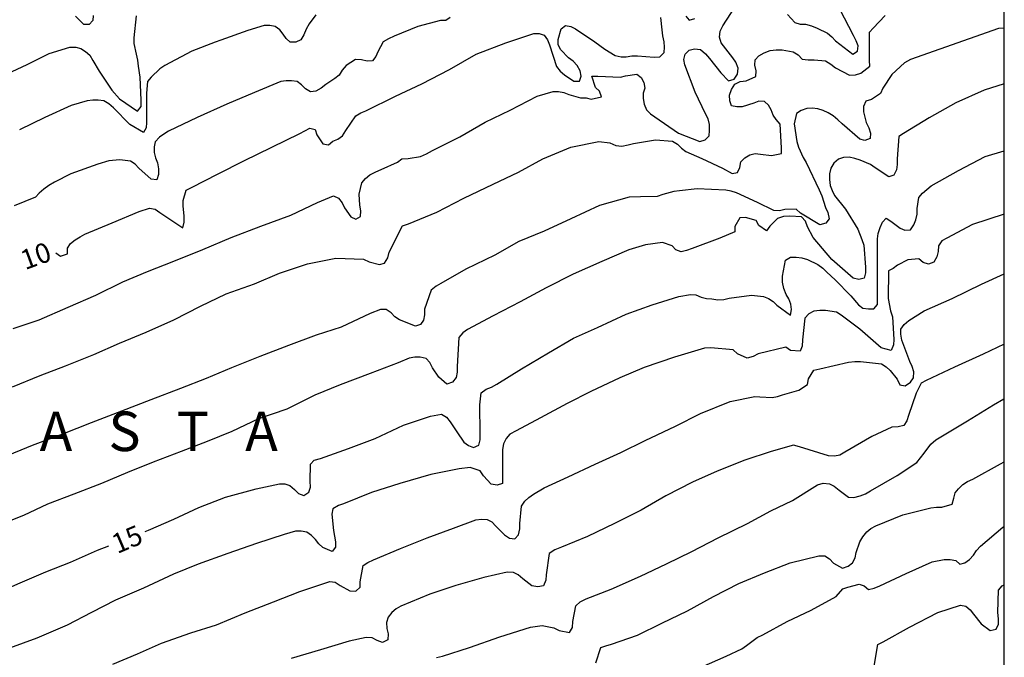
# Model space of a CAD drawing. Units: metres. Extents: x 574344 to 574695, y 4795290 to 4795540.
# Drawn here: x 574657 to 574694, y 4795432 to 4795457 of the extents above; entities that cross this region are included whole.
import ezdxf

# ---------------------------------------------------------------- set-up
doc = ezdxf.new("R2010")
doc.units = ezdxf.units.M
for name, color, linetype in [('010106', 9, 'Continuous'), ('020104', 34, 'Continuous'), ('020306', 9, 'Continuous'), ('020307', 24, 'Continuous')]:
    doc.layers.add(name, color=color, linetype=linetype)
doc.layers.add('020105', color=24, linetype='Continuous', lineweight=30)
doc.styles.add('ARIALI', font='ARIALI.TTF', dxfattribs={"height": 1})

msp = doc.modelspace()

# ---------------------------------------------------------------- linework, layer by layer
at = {"layer": '010106', "flags": 128}
msp.add_lwpolyline([(574344.405, 4795290.366), (574694.395, 4795290.359), (574694.4, 4795540.352), (574344.41, 4795540.359)], close=True, dxfattribs=at)
at = {"layer": '020104', "flags": 128}
for points, elevation in [([(574656.71, 4795444.934), (574657.699, 4795445.27), (574658.801, 4795445.746), (574659.849, 4795446.204), (574660.879, 4795446.718), (574661.817, 4795447.112), (574662.821, 4795447.5), (574663.919, 4795447.942), (574664.993, 4795448.398), (574666.125, 4795448.834), (574667.263, 4795449.244), (574668.283, 4795449.724), (574668.885, 4795449.982), (574669.081, 4795449.898), (574669.225, 4795449.718), (574669.307, 4795449.532), (574669.547, 4795449.188), (574669.735, 4795449.094), (574669.911, 4795449.192), (574669.925, 4795449.418), (574669.897, 4795449.63), (574669.869, 4795450.052), (574669.965, 4795450.472), (574670.111, 4795450.638), (574670.269, 4795450.776), (574670.499, 4795450.9), (574670.709, 4795450.978), (574671.323, 4795451.26), (574671.489, 4795451.392), (574671.731, 4795451.396), (574672.193, 4795451.484), (574672.431, 4795451.584), (574672.659, 4795451.708), (574673.693, 4795452.23), (574674.661, 4795452.786), (574675.605, 4795453.243), (574676.633, 4795453.777), (574677.245, 4795453.955), (574677.447, 4795453.951), (574677.649, 4795453.913), (574677.839, 4795453.839), (574678.285, 4795453.705), (574678.499, 4795453.703), (574678.695, 4795453.663), (574679.081, 4795453.749), (574679.007, 4795453.959), (574678.855, 4795454.099), (574678.709, 4795454.533), (574678.947, 4795454.533), (574679.803, 4795454.493), (574679.997, 4795454.547), (574680.421, 4795454.603), (574680.591, 4795454.477), (574680.695, 4795454.297), (574680.725, 4795454.077), (574680.671, 4795453.881), (574680.671, 4795453.679), (574680.707, 4795453.465), (574680.797, 4795453.249), (574680.947, 4795453.105), (574681.105, 4795452.981), (574682.007, 4795452.369), (574682.823, 4795452.047), (574683.027, 4795452.113), (574683.171, 4795452.259), (574683.193, 4795452.465), (574683.193, 4795452.689), (574683.141, 4795452.905), (574683.039, 4795453.095), (574682.645, 4795453.927), (574682.251, 4795454.967), (574682.211, 4795455.165), (574682.263, 4795455.371), (574682.413, 4795455.521), (574682.619, 4795455.569), (574682.847, 4795455.545), (574683.033, 4795455.379), (574683.193, 4795455.207), (574683.623, 4795454.657), (574683.911, 4795454.351), (574684.133, 4795454.415), (574684.255, 4795454.607), (574684.273, 4795454.833), (574684.191, 4795455.059), (574684.073, 4795455.233), (574683.631, 4795455.805), (574683.575, 4795456.011), (574683.601, 4795456.247), (574683.693, 4795456.445), (574684.299, 4795457.379)], 11), ([(574686.161, 4795456.877), (574686.439, 4795456.571), (574686.639, 4795456.513), (574686.843, 4795456.505), (574687.067, 4795456.445), (574687.283, 4795456.359), (574687.677, 4795456.169), (574687.845, 4795456.031), (574687.977, 4795455.873), (574688.645, 4795455.367), (574688.817, 4795455.479), (574688.845, 4795455.679), (574688.769, 4795455.881), (574688.669, 4795456.081), (574688.147, 4795457.073)], 11), ([(574656.116, 4795454.454), (574657.246, 4795454.974), (574658.076, 4795455.392), (574658.868, 4795455.638), (574659.088, 4795455.636), (574659.284, 4795455.588), (574659.462, 4795455.474), (574659.62, 4795455.334), (574659.74, 4795455.124), (574659.974, 4795454.716), (574660.454, 4795454.004), (574660.758, 4795453.666), (574661.438, 4795453.204), (574661.572, 4795453.382), (574661.574, 4795453.618), (574661.538, 4795454.494), (574661.48, 4795454.91), (574661.454, 4795455.146), (574661.398, 4795455.364), (574661.304, 4795455.772), (574661.304, 4795455.986), (574661.392, 4795456.82)], 7), ([(574656.678, 4795442.718), (574657.734, 4795443.15), (574658.698, 4795443.516), (574659.78, 4795443.95), (574660.756, 4795444.38), (574661.764, 4795444.8), (574662.818, 4795445.274), (574663.838, 4795445.786), (574664.806, 4795446.258), (574665.88, 4795446.634), (574666.834, 4795447.046), (574667.9, 4795447.404), (574668.98, 4795447.618), (574670.026, 4795447.58), (574670.246, 4795447.478), (574670.634, 4795447.368), (574670.834, 4795447.424), (574670.952, 4795447.622), (574671.002, 4795447.836), (574671.508, 4795448.848), (574671.736, 4795448.922), (574672.82, 4795449.364), (574673.85, 4795449.9), (574674.958, 4795450.43), (574675.92, 4795450.88), (574676.852, 4795451.394), (574677.92, 4795451.827), (574678.978, 4795452.043), (574679.402, 4795452.001), (574679.626, 4795451.899), (574679.854, 4795451.869), (574680.094, 4795451.917), (574680.294, 4795451.977), (574681.134, 4795452.117), (574681.784, 4795452.059), (574681.976, 4795451.943), (574682.128, 4795451.793), (574682.29, 4795451.673), (574682.488, 4795451.583), (574682.892, 4795451.405), (574683.688, 4795451.035), (574684.05, 4795450.833), (574684.26, 4795450.869), (574684.348, 4795451.065), (574684.386, 4795451.277), (574684.53, 4795451.423), (574684.722, 4795451.537), (574684.92, 4795451.595), (574685.126, 4795451.563), (574685.546, 4795451.515), (574685.932, 4795451.597), (574685.932, 4795451.803), (574685.872, 4795452.705), (574685.722, 4795452.879), (574685.612, 4795453.055), (574685.53, 4795453.247), (574685.43, 4795453.431), (574685.276, 4795453.575), (574685.064, 4795453.577), (574684.87, 4795453.507), (574684.436, 4795453.365), (574684.228, 4795453.361), (574684.026, 4795453.399), (574683.958, 4795453.589), (574683.956, 4795453.805), (574684.032, 4795454.027), (574684.154, 4795454.225), (574684.356, 4795454.335), (574684.578, 4795454.353), (574684.946, 4795454.523), (574684.964, 4795454.741), (574684.916, 4795454.945), (574684.926, 4795455.157), (574685.066, 4795455.301), (574685.272, 4795455.417), (574685.498, 4795455.507), (574685.72, 4795455.539), (574685.95, 4795455.539), (574686.37, 4795455.461), (574686.56, 4795455.337), (574686.71, 4795455.183), (574686.942, 4795455.159), (574687.168, 4795455.159), (574687.604, 4795455.115), (574687.802, 4795454.983), (574687.976, 4795454.843), (574688.514, 4795454.567), (574688.738, 4795454.581), (574688.95, 4795454.643), (574689.284, 4795454.911), (574689.274, 4795455.125), (574689.274, 4795456.205), (574689.416, 4795456.363), (574689.866, 4795456.839)], 12), ([(574673.333, 4795456.763), (574673.161, 4795456.645), (574672.953, 4795456.643), (574672.103, 4795456.419), (574671.197, 4795456.054), (574670.981, 4795455.95), (574670.785, 4795455.832), (574670.571, 4795455.46), (574670.497, 4795455.274), (574670.373, 4795455.112), (574670.171, 4795455.102), (574669.959, 4795455.152), (574669.723, 4795455.17), (574669.369, 4795454.934), (574669.225, 4795454.762), (574669.105, 4795454.576), (574668.943, 4795454.44), (574668.597, 4795454.212), (574668.419, 4795454.07), (574668.223, 4795453.964), (574668.015, 4795453.932), (574667.831, 4795454.052), (574667.673, 4795454.202), (574667.503, 4795454.326), (574667.295, 4795454.352), (574667.091, 4795454.352), (574666.881, 4795454.328), (574665.887, 4795453.914), (574664.833, 4795453.464), (574663.705, 4795452.958), (574662.621, 4795452.436), (574662.441, 4795452.33), (574662.273, 4795452.208), (574662.111, 4795452.038), (574662.073, 4795451.84), (574662.073, 4795451.636), (574662.127, 4795451.432), (574662.203, 4795451.238), (574662.239, 4795451.014), (574662.239, 4795450.794), (574662.167, 4795450.596), (574661.959, 4795450.62), (574661.487, 4795451.03), (574661.352, 4795451.182), (574661.176, 4795451.304), (574660.764, 4795451.354), (574660.344, 4795451.318), (574659.926, 4795451.19), (574658.904, 4795450.816), (574658.286, 4795450.498), (574658.066, 4795450.376), (574657.868, 4795450.24), (574657.694, 4795450.08), (574657.558, 4795449.93), (574656.748, 4795449.608)], 9), ([(574668.213, 4795456.862), (574667.961, 4795456.518), (574667.847, 4795456.318), (574667.765, 4795456.106), (574667.647, 4795455.918), (574667.463, 4795455.824), (574667.241, 4795455.828), (574667.085, 4795455.958), (574666.973, 4795456.132), (574666.843, 4795456.288), (574666.669, 4795456.416), (574666.465, 4795456.454), (574666.255, 4795456.454), (574665.629, 4795456.266), (574664.6, 4795455.906), (574664.394, 4795455.828), (574663.504, 4795455.484), (574662.482, 4795454.938), (574662.28, 4795454.806), (574661.962, 4795454.49), (574661.816, 4795454.326), (574661.776, 4795453.892), (574661.776, 4795452.774), (574661.772, 4795452.574), (574661.662, 4795452.396), (574661.148, 4795452.694), (574660.522, 4795453.33), (574660.35, 4795453.482), (574660.158, 4795453.598), (574659.94, 4795453.622), (574659.732, 4795453.622), (574659.526, 4795453.6), (574658.908, 4795453.412), (574657.918, 4795452.966), (574656.944, 4795452.49)], 8), ([(574659.746, 4795456.844), (574659.742, 4795456.644), (574659.604, 4795456.492), (574659.396, 4795456.496), (574659.08, 4795456.808)], 6), ([(574694.399, 4795456.354), (574694.38, 4795456.355), (574694.176, 4795456.349), (574690.828, 4795455.163), (574690.608, 4795455.041), (574690.12, 4795454.599), (574689.782, 4795454.081), (574689.686, 4795453.871), (574689.352, 4795453.649), (574689.132, 4795453.585), (574689.04, 4795453.383), (574689.04, 4795453.177), (574689.148, 4795452.773), (574689.244, 4795452.573), (574689.31, 4795452.361), (574689.298, 4795452.157), (574689.098, 4795452.081), (574688.904, 4795452.131), (574688.236, 4795452.715), (574688.072, 4795452.877), (574687.89, 4795453.027), (574687.706, 4795453.137), (574687.506, 4795453.233), (574687.31, 4795453.295), (574687.096, 4795453.317), (574686.89, 4795453.309), (574686.68, 4795453.227), (574686.504, 4795453.109), (574686.406, 4795452.715), (574686.508, 4795452.051), (574686.57, 4795451.827), (574686.75, 4795451.439), (574686.862, 4795451.247), (574687.354, 4795450.209), (574687.464, 4795449.981), (574687.606, 4795449.543), (574687.694, 4795449.349), (574687.734, 4795449.111), (574687.61, 4795448.941), (574687.382, 4795448.875), (574686.644, 4795449.327), (574686.48, 4795449.473), (574686.056, 4795449.461), (574685.85, 4795449.411), (574685.636, 4795449.427), (574685.018, 4795449.735), (574684.22, 4795450.091), (574684.01, 4795450.165), (574683.808, 4795450.199), (574682.724, 4795450.247), (574682.05, 4795450.179), (574681.834, 4795450.151), (574681.412, 4795450.029), (574681.2, 4795449.957), (574680.562, 4795449.951), (574680.128, 4795449.927), (574679.012, 4795449.62), (574677.922, 4795449.114), (574676.902, 4795448.638), (574675.932, 4795448.244), (574675.022, 4795447.728), (574673.92, 4795447.19), (574672.972, 4795446.654), (574672.796, 4795446.546), (574672.61, 4795446.396), (574672.356, 4795445.676), (574672.352, 4795445.464), (574672.314, 4795445.262), (574672.2, 4795445.092), (574672.006, 4795445.026), (574671.404, 4795445.272), (574671.224, 4795445.38), (574671.078, 4795445.54), (574670.892, 4795445.656), (574670.672, 4795445.664), (574670.28, 4795445.51), (574669.186, 4795444.99), (574668.23, 4795444.688), (574667.184, 4795444.294), (574666.094, 4795443.87), (574665.01, 4795443.44), (574664.054, 4795443.042), (574663.072, 4795442.658), (574661.938, 4795442.222), (574660.826, 4795441.802), (574659.68, 4795441.356), (574658.586, 4795440.928), (574657.43, 4795440.494), (574656.288, 4795440.018)], 13), ([(574694.399, 4795454.243), (574693.63, 4795453.997), (574692.552, 4795453.517), (574691.544, 4795452.949), (574690.564, 4795452.351), (574690.386, 4795452.241), (574690.324, 4795451.391), (574690.33, 4795451.179), (574690.304, 4795450.971), (574690.204, 4795450.763), (574690.006, 4795450.705), (574689.484, 4795451.053), (574689.312, 4795451.179), (574688.918, 4795451.341), (574688.72, 4795451.407), (574688.506, 4795451.451), (574688.282, 4795451.437), (574688.09, 4795451.377), (574687.916, 4795451.229), (574687.798, 4795451.035), (574687.752, 4795450.823), (574687.75, 4795450.603), (574687.784, 4795450.379), (574687.854, 4795450.187), (574687.944, 4795449.995), (574688.36, 4795449.471), (574688.824, 4795448.713), (574688.976, 4795448.321), (574689.054, 4795448.111), (574689.118, 4795447.267), (574689.118, 4795447.057), (574689.066, 4795446.849), (574688.87, 4795446.801), (574688.658, 4795446.853), (574687.844, 4795447.563), (574687.128, 4795448.403), (574686.912, 4795448.805), (574686.836, 4795449.015), (574686.682, 4795449.179), (574686.238, 4795449.209), (574686, 4795449.201), (574685.772, 4795449.127), (574685.484, 4795448.835), (574685.354, 4795448.657), (574685.066, 4795448.849), (574684.962, 4795449.045), (574684.564, 4795449.159), (574684.344, 4795449.149), (574684.152, 4795448.821), (574684.152, 4795448.615), (574683.58, 4795448.371), (574682.534, 4795447.981), (574682.314, 4795447.905), (574682.108, 4795447.858), (574681.904, 4795447.924), (574681.766, 4795448.084), (574681.396, 4795448.204), (574680.752, 4795448.122), (574680.12, 4795447.93), (574679.1, 4795447.492), (574678.01, 4795447.006), (574676.984, 4795446.482), (574675.988, 4795445.954), (574674.956, 4795445.424), (574673.982, 4795444.9), (574673.804, 4795444.772), (574673.654, 4795444.602), (574673.596, 4795443.492), (574673.596, 4795443.282), (574673.55, 4795443.08), (574673.41, 4795442.902), (574673.2, 4795442.826), (574672.894, 4795443.088), (574672.66, 4795443.442), (574672.556, 4795443.644), (574672.41, 4795443.8), (574672.192, 4795443.856), (574671.982, 4795443.856), (574671.77, 4795443.816), (574671.352, 4795443.64), (574670.282, 4795443.234), (574669.14, 4795442.802), (574668.178, 4795442.402), (574667.116, 4795441.87), (574666.042, 4795441.502), (574665.022, 4795441.028), (574664.08, 4795440.646), (574663.098, 4795440.26), (574662.036, 4795439.856), (574661.05, 4795439.46), (574660.062, 4795439.046), (574659.018, 4795438.646), (574658.02, 4795438.262), (574657.096, 4795437.828), (574656.034, 4795437.412)], 14), ([(574694.399, 4795449.28), (574693.186, 4795448.887), (574692.214, 4795448.375), (574692.03, 4795448.271), (574691.896, 4795448.083), (574691.884, 4795447.873), (574691.84, 4795447.665), (574691.722, 4795447.465), (574691.516, 4795447.379), (574691.318, 4795447.445), (574691.152, 4795447.593), (574690.734, 4795447.553), (574690.342, 4795447.341), (574690.18, 4795447.223), (574689.992, 4795447.131), (574689.978, 4795446.077), (574690.078, 4795445.617), (574690.15, 4795445.385), (574690.194, 4795444.523), (574690.19, 4795444.323), (574690.1, 4795444.101), (574689.712, 4795444.203), (574688.906, 4795444.909), (574688.196, 4795445.443), (574688.022, 4795445.557), (574687.602, 4795445.619), (574687.386, 4795445.619), (574687.162, 4795445.595), (574686.97, 4795445.497), (574686.818, 4795445.331), (574686.72, 4795444.506), (574686.718, 4795444.268), (574686.632, 4795444.074), (574686.27, 4795444.102), (574686.098, 4795444.23), (574685.036, 4795443.974), (574684.846, 4795443.88), (574684.62, 4795443.818), (574684.25, 4795443.978), (574684.094, 4795444.128), (574683.246, 4795444.21), (574683.002, 4795444.19), (574681.86, 4795443.852), (574680.702, 4795443.462), (574679.776, 4795443.058), (574678.674, 4795442.55), (574677.776, 4795442.084), (574676.758, 4795441.542), (574675.832, 4795441.048), (574675.602, 4795440.922), (574675.46, 4795440.756), (574675.35, 4795440.558), (574675.322, 4795440.342), (574675.322, 4795439.27), (574675.316, 4795439.052), (574675.114, 4795438.988), (574674.884, 4795439.018), (574674.592, 4795439.344), (574674.462, 4795439.532), (574674.088, 4795439.658), (574673.672, 4795439.608), (574672.588, 4795439.394), (574671.41, 4795439.046), (574670.338, 4795438.702), (574669.272, 4795438.278), (574669.074, 4795438.21), (574668.86, 4795438.086), (574668.822, 4795437.876), (574668.89, 4795437.258), (574668.962, 4795436.832), (574668.96, 4795436.626), (574668.842, 4795436.464), (574668.48, 4795436.614), (574668.326, 4795436.752), (574668.202, 4795436.922), (574668.05, 4795437.074), (574667.87, 4795437.198), (574667.658, 4795437.23), (574667.448, 4795437.23), (574667.018, 4795437.11), (574665.962, 4795436.766), (574664.876, 4795436.392), (574663.744, 4795435.976), (574662.802, 4795435.596), (574661.662, 4795435.062), (574660.606, 4795434.61), (574659.686, 4795434.14), (574658.76, 4795433.666), (574657.602, 4795433.168), (574656.574, 4795432.79)], 16), ([(574660.504, 4795432.182), (574661.43, 4795432.57), (574662.348, 4795432.976), (574663.462, 4795433.366), (574664.436, 4795433.674), (574665.526, 4795434.132), (574666.602, 4795434.554), (574667.61, 4795434.936), (574668.748, 4795435.316), (574668.948, 4795435.294), (574669.146, 4795435.164), (574669.516, 4795434.968), (574669.736, 4795434.958), (574669.902, 4795435.102), (574669.904, 4795435.306), (574670.02, 4795435.928), (574670.198, 4795436.04), (574670.406, 4795436.144), (574671.444, 4795436.58), (574672.456, 4795436.978), (574673.448, 4795437.344), (574674.298, 4795437.666), (574674.518, 4795437.688), (574674.73, 4795437.684), (574674.914, 4795437.584), (574675.064, 4795437.422), (574675.39, 4795437.1), (574675.582, 4795436.966), (574675.782, 4795436.942), (574675.922, 4795437.09), (574675.978, 4795437.324), (574675.978, 4795437.53), (574676.04, 4795438.19), (574676.168, 4795438.376), (574676.316, 4795438.518), (574676.492, 4795438.646), (574676.9, 4795438.882), (574677.82, 4795439.304), (574678.84, 4795439.778), (574679.818, 4795440.224), (574680.746, 4795440.688), (574681.902, 4795441.222), (574682.846, 4795441.71), (574683.97, 4795442.16), (574684.908, 4795442.36), (574685.108, 4795442.344), (574685.566, 4795442.316), (574685.772, 4795442.354), (574685.968, 4795442.416), (574686.588, 4795442.592), (574686.918, 4795442.814), (574686.956, 4795443.02), (574687.162, 4795443.352), (574687.39, 4795443.408), (574688.478, 4795443.659), (574688.71, 4795443.687), (574688.928, 4795443.687), (574689.728, 4795443.601), (574689.912, 4795443.485), (574690.058, 4795443.347), (574690.33, 4795443.011), (574690.423, 4795442.801), (574690.631, 4795442.763), (574690.831, 4795442.897), (574690.951, 4795443.069), (574690.959, 4795443.289), (574690.897, 4795443.495), (574690.81, 4795443.685), (574690.574, 4795444.299), (574690.5, 4795444.499), (574690.46, 4795444.719), (574690.462, 4795444.919), (574690.586, 4795445.095), (574690.764, 4795445.239), (574691.356, 4795445.609), (574692.418, 4795446.077), (574693.533, 4795446.625), (574694.398, 4795447.022)], 17), ([(574694.398, 4795444.34), (574693.601, 4795443.965), (574692.501, 4795443.469), (574691.425, 4795442.969), (574691.239, 4795442.861), (574691.047, 4795442.485), (574690.763, 4795441.637), (574690.699, 4795441.43), (574690.577, 4795441.246), (574690.365, 4795441.202), (574690.127, 4795441.184), (574689.359, 4795440.84), (574688.342, 4795440.244), (574688.14, 4795440.128), (574687.938, 4795440.086), (574687.718, 4795440.096), (574686.606, 4795440.44), (574686.386, 4795440.502), (574685.532, 4795440.264), (574684.532, 4795439.934), (574683.486, 4795439.51), (574682.538, 4795439.098), (574681.524, 4795438.576), (574680.592, 4795438.034), (574679.578, 4795437.522), (574678.552, 4795437.036), (574677.556, 4795436.622), (574677.306, 4795436.52), (574677.098, 4795436.392), (574676.976, 4795435.58), (574676.964, 4795435.376), (574676.87, 4795435.158), (574676.666, 4795435.12), (574676.438, 4795435.16), (574676.084, 4795435.428), (574675.916, 4795435.58), (574675.734, 4795435.666), (574675.5, 4795435.678), (574674.612, 4795435.468), (574673.538, 4795435.174), (574672.558, 4795434.844), (574671.456, 4795434.384), (574671.278, 4795434.282), (574671.108, 4795434.142), (574670.964, 4795433.964), (574670.91, 4795433.768), (574670.912, 4795433.536), (574670.966, 4795433.326), (574670.952, 4795433.102), (574670.752, 4795433.008), (574670.552, 4795433.08), (574670.356, 4795433.176), (574670.132, 4795433.194), (574669.486, 4795433.05), (574668.394, 4795432.726), (574667.276, 4795432.4)], 18), ([(574672.802, 4795432.428), (574673.036, 4795432.48), (574674.056, 4795432.808), (574675.21, 4795433.222), (574676.382, 4795433.586), (574676.824, 4795433.648), (574677.272, 4795433.556), (574677.468, 4795433.462), (574677.862, 4795433.386), (574677.982, 4795433.574), (574677.99, 4795433.796), (574678.106, 4795434.392), (574678.276, 4795434.55), (574678.498, 4795434.658), (574679.446, 4795435.036), (574680.562, 4795435.52), (574681.56, 4795435.992), (574682.514, 4795436.462), (574683.524, 4795436.976), (574684.634, 4795437.53), (574685.522, 4795438.01), (574686.35, 4795438.398), (574687.302, 4795438.996), (574687.515, 4795439.064), (574687.747, 4795439.034), (574687.927, 4795438.946), (574688.117, 4795438.792), (574688.477, 4795438.524), (574688.681, 4795438.518), (574688.923, 4795438.572), (574689.121, 4795438.66), (574689.313, 4795438.774), (574690.325, 4795439.348), (574691.077, 4795439.848), (574691.349, 4795440.2), (574691.605, 4795440.548), (574691.793, 4795440.703), (574691.983, 4795440.823), (574692.995, 4795441.431), (574693.993, 4795442.035), (574694.377, 4795442.269), (574694.398, 4795442.276)], 19), ([(574682.869, 4795432.066), (574683.829, 4795432.48), (574684.421, 4795432.756), (574684.591, 4795432.894), (574685.001, 4795433.19), (574685.223, 4795433.3), (574686.145, 4795433.804), (574687.061, 4795434.234), (574688.007, 4795434.752), (574688.261, 4795435.046), (574688.455, 4795435.102), (574688.875, 4795435.216), (574689.077, 4795435.152), (574689.239, 4795435.012), (574689.449, 4795435.064), (574689.661, 4795435.156), (574690.669, 4795435.632), (574691.657, 4795436.066), (574692.115, 4795436.158), (574692.345, 4795436.156), (574692.561, 4795436.124), (574692.705, 4795435.976), (574692.903, 4795436.032), (574693.071, 4795436.164), (574693.229, 4795436.322), (574693.349, 4795436.5), (574693.495, 4795436.67), (574694.339, 4795437.382), (574694.398, 4795437.413)], 21), ([(574689.453, 4795432.108), (574689.589, 4795432.932), (574689.797, 4795433.032), (574690.795, 4795433.58), (574691.871, 4795434.144), (574692.731, 4795434.424), (574692.943, 4795434.386), (574693.105, 4795434.246), (574693.225, 4795434.078), (574693.517, 4795433.718), (574693.861, 4795433.458), (574694.085, 4795433.504), (574694.183, 4795433.694), (574694.181, 4795433.906), (574694.157, 4795434.14), (574694.179, 4795434.994), (574694.323, 4795435.154), (574694.398, 4795435.196)], 22)]:
    msp.add_lwpolyline(points, dxfattribs=dict(at, elevation=elevation))
at = {"layer": '020105', "flags": 128}
for points, elevation in [([(574658.325, 4795447.815), (574658.506, 4795447.692), (574658.776, 4795447.776), (574658.776, 4795447.99), (574658.892, 4795448.17), (574659.066, 4795448.31), (574659.25, 4795448.43), (574659.438, 4795448.53), (574660.473, 4795448.962), (574661.497, 4795449.382), (574661.897, 4795449.518), (574662.103, 4795449.482), (574662.283, 4795449.348), (574663.163, 4795448.772), (574663.213, 4795448.98), (574663.213, 4795449.204), (574663.169, 4795449.606), (574663.169, 4795449.81), (574663.293, 4795450.194), (574663.491, 4795450.302), (574664.503, 4795450.816), (574665.477, 4795451.31), (574666.551, 4795451.834), (574667.609, 4795452.352), (574667.989, 4795452.56), (574668.189, 4795452.504), (574668.257, 4795452.296), (574668.479, 4795451.958), (574668.695, 4795451.928), (574668.863, 4795452.06), (574669.057, 4795452.142), (574669.235, 4795452.268), (574669.355, 4795452.466), (574669.737, 4795453.022), (574669.929, 4795453.138), (574670.125, 4795453.22), (574671.245, 4795453.778), (574672.245, 4795454.242), (574673.307, 4795454.789), (574674.321, 4795455.367), (574675.441, 4795455.801), (574676.503, 4795456.157), (574676.713, 4795456.157), (574676.907, 4795456.089), (574677.033, 4795455.915), (574677.109, 4795455.717), (574677.365, 4795454.899), (574677.513, 4795454.719), (574677.669, 4795454.579), (574678.025, 4795454.343), (574678.241, 4795454.337), (574678.305, 4795454.533), (574678.271, 4795454.731), (574678.161, 4795454.935), (574678.005, 4795455.097), (574677.823, 4795455.231), (574677.531, 4795455.527), (574677.439, 4795455.721), (574677.437, 4795455.921), (574677.549, 4795456.335), (574677.719, 4795456.459), (574677.919, 4795456.425), (574678.095, 4795456.327), (574678.831, 4795455.841), (574679.213, 4795455.561), (574679.607, 4795455.315), (574679.825, 4795455.265), (574680.025, 4795455.271), (574680.235, 4795455.305), (574680.455, 4795455.305), (574681.079, 4795455.249), (574681.301, 4795455.265), (574681.463, 4795455.431), (574681.479, 4795455.635), (574681.461, 4795455.839), (574681.411, 4795456.069), (574681.387, 4795456.293), (574681.341, 4795456.757)], 10), ([(574682.287, 4795456.817), (574682.419, 4795456.655), (574682.629, 4795456.723)], 10), ([(574661.73, 4795437.223), (574661.854, 4795437.276), (574662.824, 4795437.686), (574663.768, 4795438.13), (574664.786, 4795438.532), (574665.954, 4795438.84), (574666.834, 4795439.038), (574667.036, 4795439.036), (574667.228, 4795438.966), (574667.406, 4795438.824), (574667.564, 4795438.67), (574667.756, 4795438.592), (574667.95, 4795438.716), (574668.01, 4795438.908), (574667.998, 4795439.142), (574668.01, 4795439.778), (574668.154, 4795439.932), (574668.39, 4795440), (574669.456, 4795440.374), (574670.472, 4795440.754), (574671.548, 4795441.264), (574672.584, 4795441.61), (574672.998, 4795441.678), (574673.192, 4795441.568), (574673.332, 4795441.39), (574673.586, 4795441.014), (574673.85, 4795440.616), (574674.018, 4795440.488), (574674.22, 4795440.414), (574674.42, 4795440.504), (574674.466, 4795440.702), (574674.464, 4795440.944), (574674.454, 4795442.042), (574674.5, 4795442.492), (574674.696, 4795442.628), (574674.896, 4795442.708), (574675.1, 4795442.82), (574676.042, 4795443.406), (574677.064, 4795444.014), (574678.012, 4795444.572), (574678.936, 4795444.974), (574680.026, 4795445.488), (574681.006, 4795445.834), (574682.024, 4795446.162), (574682.466, 4795446.232), (574682.674, 4795446.214), (574682.866, 4795446.128), (574683.08, 4795446.074), (574683.28, 4795446.064), (574683.504, 4795446.028), (574683.73, 4795446.048), (574683.94, 4795446.096), (574684.784, 4795446.205), (574685.246, 4795446.155), (574685.432, 4795446.077), (574685.604, 4795445.969), (574685.756, 4795445.823), (574686.272, 4795445.443), (574686.302, 4795445.665), (574686.284, 4795445.869), (574686.212, 4795446.061), (574686.11, 4795446.235), (574686.014, 4795446.455), (574685.97, 4795446.701), (574685.964, 4795446.931), (574686.08, 4795447.541), (574686.27, 4795447.647), (574686.48, 4795447.655), (574686.7, 4795447.621), (574686.91, 4795447.559), (574687.314, 4795447.375), (574687.5, 4795447.229), (574687.65, 4795447.083), (574687.962, 4795446.791), (574688.57, 4795446.187), (574688.854, 4795445.839), (574689.024, 4795445.715), (574689.232, 4795445.683), (574689.442, 4795445.685), (574689.578, 4795445.857), (574689.578, 4795446.095), (574689.572, 4795447.237), (574689.574, 4795448.345), (574689.6, 4795448.551), (574689.676, 4795448.779), (574689.774, 4795448.979), (574689.904, 4795449.139), (574690.08, 4795449.015), (574690.436, 4795448.751), (574690.622, 4795448.675), (574690.834, 4795448.693), (574690.958, 4795448.885), (574691.034, 4795449.071), (574691.084, 4795449.281), (574691.084, 4795449.499), (574691.15, 4795449.915), (574691.294, 4795450.083), (574691.614, 4795450.365), (574692.664, 4795450.945), (574693.67, 4795451.473), (574694.399, 4795451.697)], 15), ([(574678.868, 4795432.228), (574679.054, 4795432.812), (574679.246, 4795432.88), (574679.458, 4795432.934), (574680.448, 4795433.276), (574681.382, 4795433.732), (574682.354, 4795434.206), (574683.346, 4795434.746), (574684.308, 4795435.242), (574685.285, 4795435.65), (574686.251, 4795436.036), (574687.349, 4795436.302), (574687.569, 4795436.294), (574687.757, 4795436.188), (574687.911, 4795436.018), (574688.249, 4795435.824), (574688.463, 4795435.9), (574688.631, 4795436.036), (574688.731, 4795436.218), (574688.769, 4795436.424), (574688.911, 4795436.828), (574689.023, 4795437.02), (574689.167, 4795437.204), (574689.321, 4795437.332), (574689.517, 4795437.442), (574690.541, 4795437.852), (574691.609, 4795438.126), (574691.817, 4795438.15), (574692.029, 4795438.142), (574692.419, 4795438.26), (574692.487, 4795438.488), (574692.529, 4795438.694), (574692.659, 4795438.85), (574692.827, 4795439.008), (574693.001, 4795439.12), (574693.201, 4795439.21), (574694.259, 4795439.797), (574694.398, 4795439.876)], 20), ([(574655.87, 4795434.786), (574656.976, 4795435.266), (574657.948, 4795435.686), (574658.894, 4795436.06), (574659.912, 4795436.518), (574660.343, 4795436.672)], 15)]:
    msp.add_lwpolyline(points, dxfattribs=dict(at, elevation=elevation))

# ---------------------------------------------------------------- texts
at = {"layer": '020306', "style": 'ARIALI'}
msp.add_text('Z   A   K   A   R   R   O   K   O         H   A   R   L   A   S   T   A', height=1.49996, rotation=359.9988, dxfattribs=at).set_placement((574619.941, 4795440.28))
msp.add_text('Z   A   K   A   R   R   O   K   O         H   A   R   L   A   S   T   A', height=1.49996, rotation=359.9988, dxfattribs=at).set_placement((574619.941, 4795440.28))
at = {"layer": '020307', "style": 'ARIALI'}
for s, rotation, p in [('10', 20.0608, (574657.163, 4795447.156, 10)), ('10', 20.0608, (574657.163, 4795447.156, 10)), ('15', 23.0928, (574660.663, 4795436.361, 15)), ('15', 23.0928, (574660.663, 4795436.361, 15))]:
    msp.add_text(s, height=0.75, rotation=rotation, dxfattribs=at).set_placement(p)

doc.saveas('drawing.dxf')
